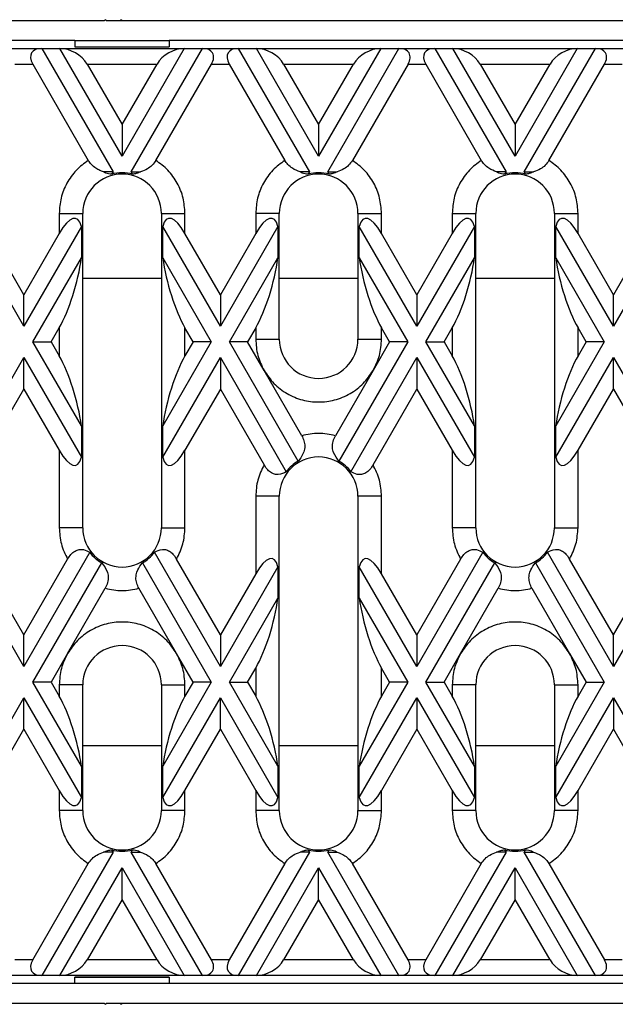
# Model space of a CAD drawing. Units: millimetres. Extents: x -486 to 5376, y -31 to 3696.
# Drawn here: x 2239 to 2429, y 1614 to 1927 of the extents above; entities that cross this region are included whole.
import ezdxf

# ---------------------------------------------------------------- set-up
doc = ezdxf.new("R2010")
doc.units = ezdxf.units.MM
doc.header["$LTSCALE"] = 10

msp = doc.modelspace()

# ---------------------------------------------------------------- linework, layer by layer
at = {"color": 7, "linetype": 'Continuous', "lineweight": 30}
for p, q in [((2266.127, 1926.835), (1959.377, 1926.835)), ((2266.502, 1927.21), (2266.127, 1926.835)), ((2266.877, 1926.835), (2266.502, 1927.21)), ((2271.127, 1926.835), (2266.877, 1926.835)), ((2271.502, 1927.21), (2271.127, 1926.835)), ((2271.877, 1926.835), (2271.127, 1926.835)), ((2271.877, 1926.835), (2271.502, 1927.21)), ((2578.627, 1926.835), (2271.877, 1926.835)), ((2256.877, 1920.585), (1974.377, 1920.585)), ((2256.877, 1920.585), (2286.877, 1920.585)), ((2256.877, 1920.585), (2256.877, 1918.588)), ((2569.377, 1920.585), (2286.877, 1920.585)), ((2286.877, 1920.585), (2286.877, 1918.588)), ((2234.923, 1918.085), (2246.331, 1918.085)), ((2246.331, 1918.085), (2268.99, 1878.838)), ((2246.331, 1918.085), (2252.104, 1918.085)), ((2271.877, 1883.838), (2252.104, 1918.085)), ((2252.104, 1918.085), (2291.649, 1918.085)), ((2256.874, 1918.534), (2286.88, 1918.534)), ((2256.877, 1918.588), (2286.877, 1918.588)), ((2291.649, 1918.085), (2271.877, 1883.838)), ((2274.764, 1878.838), (2297.423, 1918.085)), ((2291.649, 1918.085), (2297.423, 1918.085)), ((2297.423, 1918.085), (2308.831, 1918.085)), ((2308.831, 1918.085), (2331.49, 1878.838)), ((2308.831, 1918.085), (2314.604, 1918.085)), ((2334.377, 1883.838), (2314.604, 1918.085)), ((2314.604, 1918.085), (2354.149, 1918.085)), ((2354.149, 1918.085), (2334.377, 1883.838)), ((2337.264, 1878.838), (2359.923, 1918.085)), ((2354.149, 1918.085), (2359.923, 1918.085)), ((2359.923, 1918.085), (2371.331, 1918.085)), ((2371.331, 1918.085), (2393.99, 1878.838)), ((2371.331, 1918.085), (2377.105, 1918.085)), ((2396.877, 1883.838), (2377.105, 1918.085)), ((2377.105, 1918.085), (2416.649, 1918.085)), ((2416.649, 1918.085), (2396.877, 1883.838)), ((2399.764, 1878.838), (2422.423, 1918.085)), ((2416.649, 1918.085), (2422.423, 1918.085)), ((2422.423, 1918.085), (2433.831, 1918.085)), ((2237.81, 1913.085), (2243.444, 1913.085)), ((2243.444, 1913.085), (2261.13, 1882.452)), ((2260.765, 1913.085), (2271.877, 1893.838)), ((2260.765, 1913.085), (2282.989, 1913.085)), ((2271.877, 1893.838), (2282.989, 1913.085)), ((2282.624, 1882.452), (2300.31, 1913.085)), ((2300.31, 1913.085), (2305.944, 1913.085)), ((2305.944, 1913.085), (2323.63, 1882.452)), ((2323.265, 1913.085), (2334.377, 1893.838)), ((2323.265, 1913.085), (2345.489, 1913.085)), ((2334.377, 1893.838), (2345.489, 1913.085)), ((2362.81, 1913.085), (2345.124, 1882.452)), ((2362.81, 1913.085), (2368.444, 1913.085)), ((2368.444, 1913.085), (2386.13, 1882.452)), ((2385.765, 1913.085), (2396.877, 1893.838)), ((2385.765, 1913.085), (2407.989, 1913.085)), ((2396.877, 1893.838), (2407.989, 1913.085)), ((2407.624, 1882.452), (2425.31, 1913.085)), ((2425.31, 1913.085), (2430.944, 1913.085)), ((2271.877, 1893.838), (2271.877, 1883.838)), ((2334.377, 1893.838), (2334.377, 1883.838)), ((2396.877, 1893.838), (2396.877, 1883.838)), ((2268.99, 1878.838), (2265.984, 1878.838)), ((2268.99, 1878.838), (2268.552, 1878.079)), ((2274.764, 1878.838), (2277.77, 1878.838)), ((2275.202, 1878.079), (2274.764, 1878.838)), ((2331.49, 1878.838), (2328.484, 1878.838)), ((2331.49, 1878.838), (2331.052, 1878.079)), ((2337.264, 1878.838), (2340.27, 1878.838)), ((2337.702, 1878.079), (2337.264, 1878.838)), ((2393.99, 1878.838), (2390.984, 1878.838)), ((2393.99, 1878.838), (2393.552, 1878.079)), ((2399.764, 1878.838), (2402.77, 1878.838)), ((2400.202, 1878.079), (2399.764, 1878.838)), ((2251.877, 1865.585), (2251.877, 1859.197)), ((2251.877, 1865.585), (2259.377, 1865.585)), ((2259.377, 1765.585), (2259.377, 1865.585)), ((2284.377, 1865.585), (2284.377, 1765.585)), ((2284.377, 1865.585), (2291.877, 1865.585)), ((2291.877, 1859.197), (2291.877, 1865.585)), ((2314.377, 1865.585), (2314.377, 1859.197)), ((2321.877, 1865.585), (2314.377, 1865.585)), ((2321.877, 1825.585), (2321.877, 1865.585)), ((2346.877, 1865.585), (2346.877, 1825.585)), ((2346.877, 1865.585), (2354.377, 1865.585)), ((2354.377, 1859.197), (2354.377, 1865.585)), ((2376.877, 1865.585), (2376.877, 1859.197)), ((2376.877, 1865.585), (2384.377, 1865.585)), ((2384.377, 1765.585), (2384.377, 1865.585)), ((2409.377, 1865.585), (2409.377, 1765.585)), ((2409.377, 1865.585), (2416.877, 1865.585)), ((2416.877, 1859.197), (2416.877, 1865.585)), ((2240.627, 1829.711), (2222.306, 1861.444)), ((2258.948, 1861.444), (2240.627, 1829.711)), ((2258.948, 1861.444), (2258.948, 1851.444)), ((2284.806, 1851.444), (2284.806, 1861.444)), ((2303.127, 1829.711), (2284.806, 1861.444)), ((2321.448, 1861.444), (2303.127, 1829.711)), ((2321.448, 1861.444), (2321.448, 1851.444)), ((2347.306, 1851.444), (2347.306, 1861.444)), ((2365.627, 1829.711), (2347.306, 1861.444)), ((2383.948, 1861.444), (2365.627, 1829.711)), ((2383.948, 1861.444), (2383.948, 1851.444)), ((2409.806, 1851.444), (2409.806, 1861.444)), ((2428.127, 1829.711), (2409.806, 1861.444)), ((2446.448, 1861.444), (2428.127, 1829.711)), ((2240.627, 1839.711), (2229.377, 1859.197)), ((2251.877, 1859.197), (2240.627, 1839.711)), ((2303.127, 1839.711), (2291.877, 1859.197)), ((2314.377, 1859.197), (2303.127, 1839.711)), ((2365.627, 1839.711), (2354.377, 1859.197)), ((2376.877, 1859.197), (2365.627, 1839.711)), ((2428.127, 1839.711), (2416.877, 1859.197)), ((2439.377, 1859.197), (2428.127, 1839.711)), ((2243.514, 1824.711), (2258.948, 1851.444)), ((2284.806, 1851.444), (2300.24, 1824.711)), ((2306.014, 1824.711), (2321.448, 1851.444)), ((2347.306, 1851.444), (2362.74, 1824.711)), ((2368.514, 1824.711), (2383.948, 1851.444)), ((2409.806, 1851.444), (2425.24, 1824.711)), ((2240.627, 1829.711), (2240.627, 1839.711)), ((2303.127, 1839.711), (2303.127, 1829.711)), ((2365.627, 1839.711), (2365.627, 1829.711)), ((2428.127, 1829.711), (2428.127, 1839.711)), ((2249.287, 1824.711), (2251.877, 1829.197)), ((2251.877, 1829.197), (2251.877, 1820.226)), ((2291.877, 1820.226), (2291.877, 1829.197)), ((2294.467, 1824.711), (2291.877, 1829.197)), ((2314.377, 1829.197), (2311.787, 1824.711)), ((2314.377, 1829.197), (2314.377, 1825.585)), ((2354.377, 1825.585), (2354.377, 1829.197)), ((2356.967, 1824.711), (2354.377, 1829.197)), ((2374.287, 1824.711), (2376.877, 1829.197)), ((2376.877, 1829.197), (2376.877, 1820.226)), ((2416.877, 1820.226), (2416.877, 1829.197)), ((2419.467, 1824.711), (2416.877, 1829.197)), ((2243.514, 1824.711), (2249.287, 1824.711)), ((2258.948, 1797.978), (2243.514, 1824.711)), ((2249.287, 1824.711), (2251.877, 1820.226)), ((2300.24, 1824.711), (2284.806, 1797.978)), ((2294.467, 1824.711), (2291.877, 1820.226)), ((2300.24, 1824.711), (2294.467, 1824.711)), ((2327.912, 1786.781), (2306.014, 1824.711)), ((2311.787, 1824.711), (2306.014, 1824.711)), ((2317.056, 1815.585), (2311.787, 1824.711)), ((2314.377, 1825.585), (2321.877, 1825.585)), ((2362.74, 1824.711), (2340.841, 1786.781)), ((2346.877, 1825.585), (2354.377, 1825.585)), ((2356.967, 1824.711), (2351.697, 1815.585)), ((2362.74, 1824.711), (2356.967, 1824.711)), ((2368.514, 1824.711), (2374.287, 1824.711)), ((2383.948, 1797.978), (2368.514, 1824.711)), ((2374.287, 1824.711), (2376.877, 1820.226)), ((2425.24, 1824.711), (2409.806, 1797.978)), ((2419.467, 1824.711), (2416.877, 1820.226)), ((2425.24, 1824.711), (2419.467, 1824.711)), ((2219.669, 1783.41), (2240.627, 1819.711)), ((2240.627, 1809.711), (2240.627, 1819.711)), ((2240.627, 1819.711), (2258.948, 1787.978)), ((2284.806, 1787.978), (2303.127, 1819.711)), ((2303.127, 1819.711), (2303.127, 1809.711)), ((2303.127, 1819.711), (2324.085, 1783.41)), ((2344.668, 1783.41), (2365.627, 1819.711)), ((2365.627, 1819.711), (2365.627, 1809.711)), ((2365.627, 1819.711), (2383.948, 1787.978)), ((2409.806, 1787.978), (2428.127, 1819.711)), ((2428.127, 1809.711), (2428.127, 1819.711)), ((2428.127, 1819.711), (2449.085, 1783.41)), ((2329.025, 1794.855), (2317.056, 1815.585)), ((2351.697, 1815.585), (2339.729, 1794.855)), ((2226.697, 1785.585), (2240.627, 1809.711)), ((2240.627, 1809.711), (2251.877, 1790.226)), ((2303.127, 1809.711), (2291.877, 1790.226)), ((2303.127, 1809.711), (2317.056, 1785.585)), ((2351.697, 1785.585), (2365.627, 1809.711)), ((2365.627, 1809.711), (2376.877, 1790.226)), ((2416.877, 1790.226), (2428.127, 1809.711)), ((2428.127, 1809.711), (2442.056, 1785.585)), ((2258.948, 1797.978), (2258.948, 1787.978)), ((2284.806, 1787.978), (2284.806, 1797.978)), ((2383.948, 1797.978), (2383.948, 1787.978)), ((2409.806, 1787.978), (2409.806, 1797.978)), ((2251.877, 1790.226), (2251.877, 1765.585)), ((2291.877, 1765.585), (2291.877, 1790.226)), ((2376.877, 1790.226), (2376.877, 1765.585)), ((2416.877, 1765.585), (2416.877, 1790.226)), ((2314.377, 1775.585), (2314.377, 1750.944)), ((2321.877, 1775.585), (2314.377, 1775.585)), ((2321.877, 1675.585), (2321.877, 1775.585)), ((2346.877, 1775.585), (2346.877, 1675.585)), ((2354.377, 1775.585), (2346.877, 1775.585)), ((2354.377, 1750.944), (2354.377, 1775.585)), ((2259.377, 1765.585), (2251.877, 1765.585)), ((2284.377, 1765.585), (2291.877, 1765.585)), ((2384.377, 1765.585), (2376.877, 1765.585)), ((2409.377, 1765.585), (2416.877, 1765.585)), ((2261.585, 1757.759), (2240.627, 1721.458)), ((2303.127, 1721.458), (2282.169, 1757.759)), ((2386.585, 1757.759), (2365.627, 1721.458)), ((2428.127, 1721.458), (2407.168, 1757.759)), ((2240.627, 1731.458), (2254.556, 1755.585)), ((2243.514, 1716.458), (2265.412, 1754.388)), ((2278.341, 1754.388), (2300.24, 1716.458)), ((2303.127, 1731.458), (2289.197, 1755.585)), ((2379.556, 1755.585), (2365.627, 1731.458)), ((2368.514, 1716.458), (2390.412, 1754.388)), ((2403.341, 1754.388), (2425.24, 1716.458)), ((2428.127, 1731.458), (2414.197, 1755.585)), ((2240.627, 1721.458), (2222.306, 1753.191)), ((2321.448, 1753.191), (2303.127, 1721.458)), ((2321.448, 1753.191), (2321.448, 1743.191)), ((2347.306, 1743.191), (2347.306, 1753.191)), ((2365.627, 1721.458), (2347.306, 1753.191)), ((2446.448, 1753.191), (2428.127, 1721.458)), ((2240.627, 1731.458), (2229.377, 1750.944)), ((2314.377, 1750.944), (2303.127, 1731.458)), ((2365.627, 1731.458), (2354.377, 1750.944)), ((2428.127, 1731.458), (2439.377, 1750.944)), ((2254.556, 1725.585), (2266.525, 1746.314)), ((2289.197, 1725.585), (2277.229, 1746.314)), ((2379.556, 1725.585), (2391.525, 1746.314)), ((2402.229, 1746.314), (2414.197, 1725.585)), ((2306.014, 1716.458), (2321.448, 1743.191)), ((2347.306, 1743.191), (2362.74, 1716.458)), ((2240.627, 1721.458), (2240.627, 1731.458)), ((2303.127, 1731.458), (2303.127, 1721.458)), ((2365.627, 1731.458), (2365.627, 1721.458)), ((2428.127, 1721.458), (2428.127, 1731.458)), ((2254.556, 1725.585), (2249.287, 1716.458)), ((2294.467, 1716.458), (2289.197, 1725.585)), ((2374.287, 1716.458), (2379.556, 1725.585)), ((2414.197, 1725.585), (2419.467, 1716.458)), ((2311.787, 1716.458), (2314.377, 1720.944)), ((2314.377, 1720.944), (2314.377, 1711.973)), ((2354.377, 1711.973), (2354.377, 1720.944)), ((2356.967, 1716.458), (2354.377, 1720.944)), ((2249.287, 1716.458), (2243.514, 1716.458)), ((2258.948, 1689.725), (2243.514, 1716.458)), ((2249.287, 1716.458), (2251.877, 1711.973)), ((2251.877, 1715.585), (2251.877, 1711.973)), ((2259.377, 1715.585), (2251.877, 1715.585)), ((2259.377, 1675.585), (2259.377, 1715.585)), ((2284.377, 1715.585), (2284.377, 1675.585)), ((2284.377, 1715.585), (2291.877, 1715.585)), ((2300.24, 1716.458), (2284.806, 1689.725)), ((2294.467, 1716.458), (2291.877, 1711.973)), ((2291.877, 1711.973), (2291.877, 1715.585)), ((2300.24, 1716.458), (2294.467, 1716.458)), ((2306.014, 1716.458), (2311.787, 1716.458)), ((2321.448, 1689.725), (2306.014, 1716.458)), ((2311.787, 1716.458), (2314.377, 1711.973)), ((2362.74, 1716.458), (2347.306, 1689.725)), ((2356.967, 1716.458), (2354.377, 1711.973)), ((2362.74, 1716.458), (2356.967, 1716.458)), ((2368.514, 1716.458), (2374.287, 1716.458)), ((2383.948, 1689.725), (2368.514, 1716.458)), ((2374.287, 1716.458), (2376.877, 1711.973)), ((2376.877, 1715.585), (2376.877, 1711.973)), ((2384.377, 1715.585), (2376.877, 1715.585)), ((2384.377, 1675.585), (2384.377, 1715.585)), ((2409.377, 1715.585), (2409.377, 1675.585)), ((2409.377, 1715.585), (2416.877, 1715.585)), ((2425.24, 1716.458), (2409.806, 1689.725)), ((2419.467, 1716.458), (2416.877, 1711.973)), ((2416.877, 1711.973), (2416.877, 1715.585)), ((2419.467, 1716.458), (2425.24, 1716.458)), ((2222.306, 1679.725), (2240.627, 1711.458)), ((2240.627, 1701.458), (2240.627, 1711.458)), ((2240.627, 1711.458), (2258.948, 1679.725)), ((2284.806, 1679.725), (2303.127, 1711.458)), ((2303.127, 1701.458), (2303.127, 1711.458)), ((2303.127, 1711.458), (2321.448, 1679.725)), ((2347.306, 1679.725), (2365.627, 1711.458)), ((2365.627, 1711.458), (2365.627, 1701.458)), ((2365.627, 1711.458), (2383.948, 1679.725)), ((2409.806, 1679.725), (2428.127, 1711.458)), ((2428.127, 1711.458), (2428.127, 1701.458)), ((2428.127, 1711.458), (2446.448, 1679.725)), ((2229.377, 1681.973), (2240.627, 1701.458)), ((2240.627, 1701.458), (2251.877, 1681.973)), ((2291.877, 1681.973), (2303.127, 1701.458)), ((2303.127, 1701.458), (2314.377, 1681.973)), ((2365.627, 1701.458), (2354.377, 1681.973)), ((2365.627, 1701.458), (2376.877, 1681.973)), ((2416.877, 1681.973), (2428.127, 1701.458)), ((2428.127, 1701.458), (2439.377, 1681.973)), ((2258.948, 1689.725), (2258.948, 1679.725)), ((2284.806, 1679.725), (2284.806, 1689.725)), ((2321.448, 1689.725), (2321.448, 1679.725)), ((2347.306, 1679.725), (2347.306, 1689.725)), ((2383.948, 1689.725), (2383.948, 1679.725)), ((2409.806, 1679.725), (2409.806, 1689.725)), ((2251.877, 1681.973), (2251.877, 1675.585)), ((2291.877, 1675.585), (2291.877, 1681.973)), ((2314.377, 1681.973), (2314.377, 1675.585)), ((2354.377, 1675.585), (2354.377, 1681.973)), ((2376.877, 1681.973), (2376.877, 1675.585)), ((2416.877, 1675.585), (2416.877, 1681.973)), ((2259.377, 1675.585), (2251.877, 1675.585)), ((2291.877, 1675.585), (2284.377, 1675.585)), ((2321.877, 1675.585), (2314.377, 1675.585)), ((2346.877, 1675.585), (2354.377, 1675.585)), ((2384.377, 1675.585), (2376.877, 1675.585)), ((2416.877, 1675.585), (2409.377, 1675.585)), ((2268.99, 1662.331), (2246.331, 1623.085)), ((2268.99, 1662.331), (2265.984, 1662.331)), ((2268.552, 1663.091), (2268.99, 1662.331)), ((2274.764, 1662.331), (2275.202, 1663.091)), ((2297.423, 1623.085), (2274.764, 1662.331)), ((2274.764, 1662.331), (2277.77, 1662.331)), ((2331.49, 1662.331), (2308.831, 1623.085)), ((2331.49, 1662.331), (2328.484, 1662.331)), ((2331.052, 1663.091), (2331.49, 1662.331)), ((2337.264, 1662.331), (2337.702, 1663.091)), ((2359.923, 1623.085), (2337.264, 1662.331)), ((2337.264, 1662.331), (2340.27, 1662.331)), ((2393.99, 1662.331), (2371.331, 1623.085)), ((2393.99, 1662.331), (2390.984, 1662.331)), ((2393.552, 1663.091), (2393.99, 1662.331)), ((2399.764, 1662.331), (2400.202, 1663.091)), ((2422.423, 1623.085), (2399.764, 1662.331)), ((2399.764, 1662.331), (2402.77, 1662.331)), ((2243.444, 1628.085), (2261.13, 1658.717)), ((2252.104, 1623.085), (2271.877, 1657.331)), ((2271.877, 1647.331), (2271.877, 1657.331)), ((2271.877, 1657.331), (2291.649, 1623.085)), ((2300.31, 1628.085), (2282.624, 1658.717)), ((2323.63, 1658.717), (2305.944, 1628.085)), ((2314.604, 1623.085), (2334.377, 1657.331)), ((2334.377, 1647.331), (2334.377, 1657.331)), ((2334.377, 1657.331), (2354.149, 1623.085)), ((2362.81, 1628.085), (2345.124, 1658.717)), ((2386.13, 1658.717), (2368.444, 1628.085)), ((2377.105, 1623.085), (2396.877, 1657.331)), ((2396.877, 1647.331), (2396.877, 1657.331)), ((2396.877, 1657.331), (2416.649, 1623.085)), ((2407.624, 1658.717), (2425.31, 1628.085)), ((2271.877, 1647.331), (2260.765, 1628.085)), ((2282.989, 1628.085), (2271.877, 1647.331)), ((2334.377, 1647.331), (2323.265, 1628.085)), ((2345.489, 1628.085), (2334.377, 1647.331)), ((2396.877, 1647.331), (2385.765, 1628.085)), ((2407.989, 1628.085), (2396.877, 1647.331)), ((2243.444, 1628.085), (2237.81, 1628.085)), ((2282.989, 1628.085), (2260.765, 1628.085)), ((2305.944, 1628.085), (2300.31, 1628.085)), ((2345.489, 1628.085), (2323.265, 1628.085)), ((2368.444, 1628.085), (2362.81, 1628.085)), ((2407.989, 1628.085), (2385.765, 1628.085)), ((2430.944, 1628.085), (2425.31, 1628.085)), ((2246.331, 1623.085), (2234.923, 1623.085)), ((2252.104, 1623.085), (2246.331, 1623.085)), ((2291.649, 1623.085), (2252.104, 1623.085)), ((2286.88, 1622.635), (2256.874, 1622.635)), ((2297.423, 1623.085), (2291.649, 1623.085)), ((2308.831, 1623.085), (2297.423, 1623.085)), ((2314.604, 1623.085), (2308.831, 1623.085)), ((2354.149, 1623.085), (2314.604, 1623.085)), ((2359.923, 1623.085), (2354.149, 1623.085)), ((2371.331, 1623.085), (2359.923, 1623.085)), ((2377.105, 1623.085), (2371.331, 1623.085)), ((2416.649, 1623.085), (2377.105, 1623.085)), ((2422.423, 1623.085), (2416.649, 1623.085)), ((2433.831, 1623.085), (2422.423, 1623.085)), ((2256.877, 1620.585), (1974.377, 1620.585)), ((2256.877, 1622.582), (2286.877, 1622.582)), ((2256.877, 1620.585), (2256.877, 1622.582)), ((2286.877, 1620.585), (2256.877, 1620.585)), ((2286.877, 1622.582), (2286.877, 1620.585)), ((2569.377, 1620.585), (2286.877, 1620.585)), ((1959.377, 1614.335), (2266.127, 1614.335)), ((2239.95, 1614.129), (2239.925, 1614.335)), ((2266.127, 1614.335), (2266.502, 1613.96)), ((2266.502, 1613.96), (2266.877, 1614.335)), ((2266.877, 1614.335), (2271.127, 1614.335)), ((2271.127, 1614.335), (2271.877, 1614.335)), ((2271.127, 1614.335), (2271.502, 1613.96)), ((2271.502, 1613.96), (2271.877, 1614.335)), ((2271.877, 1614.335), (2578.627, 1614.335))]:
    msp.add_line(p, q, dxfattribs=at)
at = {"color": 8, "linetype": 'Continuous', "lineweight": 30}
for p, q in [((2259.377, 1844.928), (2284.377, 1844.928)), ((2321.877, 1844.928), (2346.877, 1844.928)), ((2384.377, 1844.928), (2409.377, 1844.928)), ((2284.377, 1696.241), (2259.377, 1696.241)), ((2346.877, 1696.241), (2321.877, 1696.241)), ((2409.377, 1696.241), (2384.377, 1696.241))]:
    msp.add_line(p, q, dxfattribs=at)
at = {"color": 7, "linetype": 'Continuous', "lineweight": 30}
for centre, radius, start, end in [((2271.877, 1865.585), 12.5, 360, 180), ((2271.877, 1865.585), 12.929, 75.09736, 104.90264), ((2334.377, 1865.585), 12.5, 360, 180), ((2334.377, 1865.585), 12.929, 75.09736, 104.90264), ((2396.877, 1865.585), 12.5, 360, 180), ((2396.877, 1865.585), 12.929, 75.09736, 104.90264), ((2334.377, 1825.585), 12.5, 180, 0), ((2334.377, 1775.585), 12.5, 360, 180), ((2334.377, 1775.585), 12.929, 120, 142.75115), ((2334.377, 1775.585), 12.929, 37.24885, 60), ((2271.877, 1765.585), 12.5, 180, 360), ((2396.877, 1765.585), 12.5, 180, 360), ((2271.877, 1765.585), 12.929, 217.24885, 240), ((2271.877, 1765.585), 12.929, 300, 322.75115), ((2396.877, 1765.585), 12.929, 217.24885, 240), ((2396.877, 1765.585), 12.929, 300, 322.75115), ((2271.877, 1715.585), 12.5, 0, 180), ((2396.877, 1715.585), 12.5, 0, 180), ((2271.877, 1675.585), 12.5, 180, 360), ((2334.377, 1675.585), 12.5, 180, 0), ((2396.877, 1675.585), 12.5, 180, 360), ((2271.877, 1675.585), 12.929, 255.09736, 284.90264), ((2334.377, 1675.585), 12.929, 255.09736, 284.90264), ((2396.877, 1675.585), 12.929, 255.09736, 284.90264)]:
    msp.add_arc(centre, radius, start, end, dxfattribs=at)
for centre, major_axis, ratio, start_param, end_param in [((2249.218, 1913.085), (6.124, -3.536), 0.5773503, 2.3561945, 3.9269908), ((2254.991, 1913.085), (6.124, -3.536), 0.5773503, 0.7853982, 2.3561945), ((2288.763, 1913.085), (6.124, 3.536), 0.5773503, 0.7853982, 2.3561945), ((2294.536, 1913.085), (6.124, 3.536), 0.5773503, 5.4977871, 7.0685835), ((2311.718, 1913.085), (6.124, -3.536), 0.5773503, 2.3561945, 3.9269908), ((2317.491, 1913.085), (6.124, -3.536), 0.5773503, 0.7853982, 2.3561945), ((2351.263, 1913.085), (6.124, 3.536), 0.5773503, 0.7853982, 2.3561945), ((2357.036, 1913.085), (6.124, 3.536), 0.5773503, 5.4977871, 7.0685835), ((2374.218, 1913.085), (6.124, -3.536), 0.5773503, 2.3561945, 3.9269908), ((2379.991, 1913.085), (6.124, -3.536), 0.5773503, 0.7853982, 2.3561945), ((2413.763, 1913.085), (6.124, 3.536), 0.5773503, 0.7853982, 2.3561945), ((2419.536, 1913.085), (6.124, 3.536), 0.5773503, 5.4977871, 7.0685835), ((2251.877, 1844.197), (5.303, 19.792), 0.2679492, 5.8376241, 7.0685835), ((2291.877, 1844.197), (-5.303, 19.792), 0.2679492, 5.4977871, 6.7287466), ((2314.377, 1844.197), (5.303, 19.792), 0.2679492, 5.8376241, 7.0685835), ((2354.377, 1844.197), (-5.303, 19.792), 0.2679492, 5.4977871, 6.7287466), ((2376.877, 1844.197), (5.303, 19.792), 0.2679492, 5.8376241, 7.0685835), ((2416.877, 1844.197), (-5.303, 19.792), 0.2679492, 5.4977871, 6.7287466), ((2251.877, 1844.197), (5.303, 19.792), 0.2679492, 3.9269908, 5.1579502), ((2291.877, 1844.197), (-5.303, 19.792), 0.2679492, 1.1252351, 2.3561945), ((2314.377, 1844.197), (5.303, 19.792), 0.2679492, 3.9269908, 5.1579502), ((2354.377, 1844.197), (-5.303, 19.792), 0.2679492, 1.1252351, 2.3561945), ((2376.877, 1844.197), (5.303, 19.792), 0.2679492, 3.9269908, 5.1579502), ((2416.877, 1844.197), (-5.303, 19.792), 0.2679492, 1.1252351, 2.3561945), ((2251.877, 1805.226), (-5.303, 19.792), 0.2679492, 4.2668277, 5.4977871), ((2291.877, 1805.226), (5.303, 19.792), 0.2679492, 0.7853982, 2.0163576), ((2376.877, 1805.226), (-5.303, 19.792), 0.2679492, 4.2668277, 5.4977871), ((2416.877, 1805.226), (5.303, 19.792), 0.2679492, 0.7853982, 2.0163576), ((2251.877, 1805.226), (-5.303, 19.792), 0.2679492, 2.3561945, 3.5871539), ((2291.877, 1805.226), (5.303, 19.792), 0.2679492, 2.6960314, 3.9269908), ((2376.877, 1805.226), (-5.303, 19.792), 0.2679492, 2.3561945, 3.5871539), ((2416.877, 1805.226), (5.303, 19.792), 0.2679492, 2.6960314, 3.9269908), ((2314.377, 1735.944), (5.303, 19.792), 0.2679492, 5.8376241, 7.0685835), ((2354.377, 1735.944), (-5.303, 19.792), 0.2679492, 5.4977871, 6.7287466), ((2314.377, 1735.944), (5.303, 19.792), 0.2679492, 3.9269908, 5.1579502), ((2354.377, 1735.944), (-5.303, 19.792), 0.2679492, 1.1252351, 2.3561945), ((2251.877, 1696.973), (-5.303, 19.792), 0.2679492, 4.2668277, 5.4977871), ((2291.877, 1696.973), (5.303, 19.792), 0.2679492, 0.7853982, 2.0163576), ((2314.377, 1696.973), (-5.303, 19.792), 0.2679492, 4.2668277, 5.4977871), ((2354.377, 1696.973), (5.303, 19.792), 0.2679492, 0.7853982, 2.0163576), ((2376.877, 1696.973), (-5.303, 19.792), 0.2679492, 4.2668277, 5.4977871), ((2416.877, 1696.973), (5.303, 19.792), 0.2679492, 0.7853982, 2.0163576), ((2251.877, 1696.973), (-5.303, 19.792), 0.2679492, 2.3561945, 3.5871539), ((2291.877, 1696.973), (5.303, 19.792), 0.2679492, 2.6960314, 3.9269908), ((2314.377, 1696.973), (-5.303, 19.792), 0.2679492, 2.3561945, 3.5871539), ((2354.377, 1696.973), (5.303, 19.792), 0.2679492, 2.6960314, 3.9269908), ((2376.877, 1696.973), (-5.303, 19.792), 0.2679492, 2.3561945, 3.5871539), ((2416.877, 1696.973), (5.303, 19.792), 0.2679492, 2.6960314, 3.9269908), ((2249.218, 1628.085), (6.124, 3.536), 0.5773503, 2.3561945, 3.9269908), ((2254.991, 1628.085), (6.124, 3.536), 0.5773503, 3.9269908, 5.4977871), ((2288.763, 1628.085), (6.124, -3.536), 0.5773503, 3.9269908, 5.4977871), ((2294.536, 1628.085), (6.124, -3.536), 0.5773503, 5.4977871, 7.0685835), ((2311.718, 1628.085), (6.124, 3.536), 0.5773503, 2.3561945, 3.9269908), ((2317.491, 1628.085), (6.124, 3.536), 0.5773503, 3.9269908, 5.4977871), ((2351.263, 1628.085), (6.124, -3.536), 0.5773503, 3.9269908, 5.4977871), ((2357.036, 1628.085), (6.124, -3.536), 0.5773503, 5.4977871, 7.0685835), ((2374.218, 1628.085), (6.124, 3.536), 0.5773503, 2.3561945, 3.9269908), ((2379.991, 1628.085), (6.124, 3.536), 0.5773503, 3.9269908, 5.4977871), ((2413.763, 1628.085), (6.124, -3.536), 0.5773503, 3.9269908, 5.4977871), ((2419.536, 1628.085), (6.124, -3.536), 0.5773503, 5.4977871, 7.0685835)]:
    msp.add_ellipse(centre, major_axis=major_axis, ratio=ratio, start_param=start_param, end_param=end_param, dxfattribs=at)
for points, knots in [([(2261.13, 1882.452), (2259.804, 1881.468), (2257.11, 1879.468), (2254.175, 1875.296), (2252.233, 1870.578), (2251.994, 1867.231), (2251.877, 1865.585)], [0, 0, 0, 0, 0.2460243, 0.5, 0.7539749, 1, 1, 1, 1]), ([(2265.984, 1878.838), (2265.577, 1878.969), (2264.755, 1879.233), (2263.425, 1879.937), (2262.115, 1880.978), (2261.438, 1881.992), (2261.13, 1882.452)], [0, 0, 0, 0, 0.228295, 0.4614686, 0.7553627, 1, 1, 1, 1]), ([(2282.624, 1882.452), (2282.243, 1881.9), (2281.483, 1880.8), (2279.752, 1879.531), (2278.499, 1879.093), (2277.77, 1878.838)], [0, 0, 0, 0, 0.2962387, 0.591001, 1, 1, 1, 1]), ([(2291.877, 1865.585), (2291.759, 1867.231), (2291.521, 1870.578), (2289.579, 1875.296), (2286.644, 1879.468), (2283.949, 1881.468), (2282.624, 1882.452)], [0, 0, 0, 0, 0.2460249, 0.4999999, 0.7539757, 1, 1, 1, 1]), ([(2323.63, 1882.452), (2322.304, 1881.468), (2319.61, 1879.468), (2316.675, 1875.296), (2314.733, 1870.578), (2314.494, 1867.231), (2314.377, 1865.585)], [0, 0, 0, 0, 0.2460242, 0.4999999, 0.7539748, 1, 1, 1, 1]), ([(2328.484, 1878.838), (2327.66, 1879.131), (2326.31, 1879.611), (2324.615, 1880.982), (2323.938, 1881.993), (2323.63, 1882.452)], [0, 0, 0, 0, 0.4607344, 0.755031, 1, 1, 1, 1]), ([(2345.124, 1882.452), (2344.743, 1881.9), (2343.983, 1880.8), (2342.252, 1879.531), (2340.999, 1879.093), (2340.27, 1878.838)], [0, 0, 0, 0, 0.2962387, 0.591001, 1, 1, 1, 1]), ([(2354.377, 1865.585), (2354.259, 1867.231), (2354.021, 1870.578), (2352.079, 1875.296), (2349.144, 1879.468), (2346.449, 1881.468), (2345.124, 1882.452)], [0, 0, 0, 0, 0.2460249, 0.4999999, 0.7539757, 1, 1, 1, 1]), ([(2386.13, 1882.452), (2384.804, 1881.468), (2382.11, 1879.468), (2379.175, 1875.296), (2377.233, 1870.578), (2376.994, 1867.231), (2376.877, 1865.585)], [0, 0, 0, 0, 0.246024, 0.4999994, 0.7539754, 1, 1, 1, 1]), ([(2390.984, 1878.838), (2390.16, 1879.131), (2388.81, 1879.611), (2387.115, 1880.982), (2386.438, 1881.993), (2386.13, 1882.452)], [0, 0, 0, 0, 0.4607344, 0.755031, 1, 1, 1, 1]), ([(2407.624, 1882.452), (2407.243, 1881.9), (2406.483, 1880.8), (2404.752, 1879.531), (2403.499, 1879.093), (2402.77, 1878.838)], [0, 0, 0, 0, 0.29623401, 0.59099825, 1, 1, 1, 1]), ([(2416.877, 1865.585), (2416.759, 1867.231), (2416.521, 1870.578), (2414.579, 1875.296), (2411.644, 1879.468), (2408.949, 1881.468), (2407.624, 1882.452)], [0, 0, 0, 0, 0.2460244, 0.5000002, 0.7539733, 1, 1, 1, 1]), ([(2268.552, 1878.079), (2267.888, 1878.124), (2266.943, 1878.19), (2266.203, 1878.689), (2265.984, 1878.838)], [0, 0, 0, 0, 0.7027354, 1, 1, 1, 1]), ([(2277.77, 1878.838), (2277.327, 1878.594), (2276.545, 1878.163), (2275.608, 1878.104), (2275.202, 1878.079)], [0, 0, 0, 0, 0.56675413, 1, 1, 1, 1]), ([(2331.052, 1878.079), (2330.388, 1878.124), (2329.443, 1878.19), (2328.703, 1878.689), (2328.484, 1878.838)], [0, 0, 0, 0, 0.7027354, 1, 1, 1, 1]), ([(2340.27, 1878.838), (2339.827, 1878.594), (2339.045, 1878.163), (2338.108, 1878.104), (2337.702, 1878.079)], [0, 0, 0, 0, 0.56675413, 1, 1, 1, 1]), ([(2393.552, 1878.079), (2392.888, 1878.124), (2391.943, 1878.19), (2391.203, 1878.689), (2390.984, 1878.838)], [0, 0, 0, 0, 0.7027354, 1, 1, 1, 1]), ([(2402.77, 1878.838), (2402.327, 1878.594), (2401.545, 1878.163), (2400.608, 1878.104), (2400.202, 1878.079)], [0, 0, 0, 0, 0.5667459, 1, 1, 1, 1]), ([(2314.377, 1825.585), (2314.494, 1823.83), (2314.729, 1820.32), (2316.281, 1817.163), (2317.056, 1815.585)], [0, 0, 0, 0, 0.4999997, 1, 1, 1, 1]), ([(2351.697, 1815.585), (2352.473, 1817.163), (2354.025, 1820.32), (2354.259, 1823.83), (2354.377, 1825.585)], [0, 0, 0, 0, 0.5000008, 1, 1, 1, 1]), ([(2317.056, 1815.585), (2318.025, 1814.164), (2319.996, 1811.272), (2324.272, 1808.066), (2329.169, 1806.034), (2334.377, 1805.364), (2339.585, 1806.034), (2344.481, 1808.066), (2348.758, 1811.272), (2350.729, 1814.164), (2351.697, 1815.585)], [0, 0, 0, 0, 0.1228333, 0.2499996, 0.3771669, 0.5, 0.6228331, 0.7500004, 0.8771667, 1, 1, 1, 1]), ([(2329.025, 1794.855), (2329.291, 1794.313), (2329.825, 1793.229), (2330.06, 1791.392), (2329.666, 1789.242), (2328.751, 1787.79), (2328.043, 1786.938), (2327.912, 1786.781)], [0, 0, 0, 0, 0.1737471, 0.3477131, 0.5587846, 0.9189406, 1, 1, 1, 1]), ([(2340.841, 1786.781), (2340.201, 1787.607), (2339.247, 1788.835), (2338.707, 1791.095), (2338.846, 1793.029), (2339.44, 1794.258), (2339.729, 1794.855)], [0, 0, 0, 0, 0.4087244, 0.6080923, 0.8092917, 1, 1, 1, 1]), ([(2317.056, 1785.585), (2316.281, 1784.006), (2314.729, 1780.849), (2314.494, 1777.34), (2314.377, 1775.585)], [0, 0, 0, 0, 0.5000001, 1, 1, 1, 1]), ([(2324.085, 1783.41), (2323.288, 1782.973), (2322.151, 1782.351), (2320.302, 1782.533), (2319.042, 1783.186), (2317.913, 1784.248), (2317.349, 1785.128), (2317.056, 1785.585)], [0, 0, 0, 0, 0.3735147, 0.5325538, 0.6925191, 0.8402568, 1, 1, 1, 1]), ([(2351.697, 1785.585), (2351.37, 1785.08), (2350.714, 1784.067), (2349.412, 1782.962), (2347.973, 1782.41), (2346.308, 1782.495), (2345.29, 1783.063), (2344.668, 1783.41)], [0, 0, 0, 0, 0.176745, 0.3546918, 0.515751, 0.7042065, 1, 1, 1, 1]), ([(2354.377, 1775.585), (2354.259, 1777.34), (2354.025, 1780.849), (2352.473, 1784.006), (2351.697, 1785.585)], [0, 0, 0, 0, 0.4999994, 1, 1, 1, 1]), ([(2251.877, 1765.585), (2251.994, 1763.83), (2252.229, 1760.32), (2253.781, 1757.163), (2254.556, 1755.585)], [0, 0, 0, 0, 0.5000006, 1, 1, 1, 1]), ([(2289.197, 1755.585), (2289.973, 1757.163), (2291.525, 1760.32), (2291.759, 1763.83), (2291.877, 1765.585)], [0, 0, 0, 0, 0.5000006, 1, 1, 1, 1]), ([(2376.877, 1765.585), (2376.994, 1763.83), (2377.229, 1760.32), (2378.781, 1757.163), (2379.556, 1755.585)], [0, 0, 0, 0, 0.4999999, 1, 1, 1, 1]), ([(2414.197, 1755.585), (2414.973, 1757.163), (2416.525, 1760.32), (2416.759, 1763.83), (2416.877, 1765.585)], [0, 0, 0, 0, 0.4999987, 1, 1, 1, 1]), ([(2254.556, 1755.585), (2254.883, 1756.089), (2255.54, 1757.102), (2256.842, 1758.207), (2258.281, 1758.76), (2259.945, 1758.675), (2260.963, 1758.106), (2261.585, 1757.759)], [0, 0, 0, 0, 0.1767433, 0.3546958, 0.5157526, 0.7042058, 1, 1, 1, 1]), ([(2282.169, 1757.759), (2282.966, 1758.196), (2284.103, 1758.819), (2285.952, 1758.637), (2287.212, 1757.984), (2288.341, 1756.921), (2288.904, 1756.042), (2289.197, 1755.585)], [0, 0, 0, 0, 0.3735099, 0.5325547, 0.69252, 0.8402526, 1, 1, 1, 1]), ([(2379.556, 1755.585), (2379.883, 1756.089), (2380.54, 1757.102), (2381.842, 1758.207), (2383.281, 1758.76), (2384.945, 1758.675), (2385.963, 1758.106), (2386.585, 1757.759)], [0, 0, 0, 0, 0.1767416, 0.3546945, 0.5157487, 0.7042051, 1, 1, 1, 1]), ([(2407.168, 1757.759), (2407.966, 1758.196), (2409.103, 1758.819), (2410.952, 1758.637), (2412.212, 1757.984), (2413.341, 1756.921), (2413.904, 1756.042), (2414.197, 1755.585)], [0, 0, 0, 0, 0.3735132, 0.5325516, 0.6925162, 0.8402533, 1, 1, 1, 1]), ([(2265.412, 1754.388), (2266.053, 1753.563), (2267.006, 1752.335), (2267.547, 1750.074), (2267.407, 1748.14), (2266.814, 1746.912), (2266.525, 1746.314)], [0, 0, 0, 0, 0.4087261, 0.6080935, 0.8092929, 1, 1, 1, 1]), ([(2277.229, 1746.314), (2276.963, 1746.856), (2276.429, 1747.94), (2276.194, 1749.777), (2276.588, 1751.928), (2277.503, 1753.379), (2278.211, 1754.231), (2278.341, 1754.388)], [0, 0, 0, 0, 0.1737468, 0.3477133, 0.5587854, 0.9189407, 1, 1, 1, 1]), ([(2390.412, 1754.388), (2391.053, 1753.563), (2392.006, 1752.335), (2392.547, 1750.074), (2392.407, 1748.14), (2391.814, 1746.912), (2391.525, 1746.314)], [0, 0, 0, 0, 0.4087277, 0.6080946, 0.8092942, 1, 1, 1, 1]), ([(2402.229, 1746.314), (2401.963, 1746.856), (2401.429, 1747.94), (2401.194, 1749.777), (2401.588, 1751.928), (2402.503, 1753.379), (2403.211, 1754.231), (2403.341, 1754.388)], [0, 0, 0, 0, 0.1737471, 0.3477131, 0.5587846, 0.9189406, 1, 1, 1, 1]), ([(2391.525, 1746.314), (2393.309, 1745.949), (2396.877, 1745.22), (2400.445, 1745.949), (2402.229, 1746.314)], [0, 0, 0, 0, 0.5000034, 1, 1, 1, 1]), ([(2289.197, 1725.585), (2288.229, 1727.006), (2286.258, 1729.897), (2281.981, 1733.103), (2277.085, 1735.136), (2271.877, 1735.805), (2266.669, 1735.136), (2261.772, 1733.103), (2257.496, 1729.897), (2255.525, 1727.006), (2254.556, 1725.585)], [0, 0, 0, 0, 0.1228333, 0.2499997, 0.3771669, 0.5000001, 0.6228332, 0.7499996, 0.8771667, 1, 1, 1, 1]), ([(2414.197, 1725.585), (2413.229, 1727.006), (2411.258, 1729.897), (2406.981, 1733.103), (2402.085, 1735.136), (2396.877, 1735.805), (2391.669, 1735.136), (2386.772, 1733.103), (2382.496, 1729.897), (2380.525, 1727.006), (2379.556, 1725.585)], [0, 0, 0, 0, 0.1228344, 0.2500008, 0.3771665, 0.4999997, 0.6228346, 0.7500002, 0.8771667, 1, 1, 1, 1]), ([(2254.556, 1725.585), (2253.781, 1724.006), (2252.229, 1720.849), (2251.994, 1717.34), (2251.877, 1715.585)], [0, 0, 0, 0, 0.4999997, 1, 1, 1, 1]), ([(2291.877, 1715.585), (2291.759, 1717.34), (2291.525, 1720.849), (2289.973, 1724.006), (2289.197, 1725.585)], [0, 0, 0, 0, 0.4999992, 1, 1, 1, 1]), ([(2379.556, 1725.585), (2378.781, 1724.006), (2377.229, 1720.849), (2376.994, 1717.34), (2376.877, 1715.585)], [0, 0, 0, 0, 0.5000003, 1, 1, 1, 1]), ([(2416.877, 1715.585), (2416.759, 1717.34), (2416.525, 1720.849), (2414.973, 1724.006), (2414.197, 1725.585)], [0, 0, 0, 0, 0.500001, 1, 1, 1, 1]), ([(2251.877, 1675.585), (2251.994, 1673.938), (2252.233, 1670.591), (2254.175, 1665.873), (2257.11, 1661.701), (2259.804, 1659.701), (2261.13, 1658.717)], [0, 0, 0, 0, 0.2460251, 0.5, 0.7539757, 1, 1, 1, 1]), ([(2282.624, 1658.717), (2283.949, 1659.701), (2286.644, 1661.701), (2289.579, 1665.873), (2291.521, 1670.591), (2291.759, 1673.938), (2291.877, 1675.585)], [0, 0, 0, 0, 0.2460243, 0.5000001, 0.7539751, 1, 1, 1, 1]), ([(2314.377, 1675.585), (2314.494, 1673.938), (2314.733, 1670.591), (2316.675, 1665.873), (2319.61, 1661.701), (2322.304, 1659.701), (2323.63, 1658.717)], [0, 0, 0, 0, 0.2460252, 0.5000001, 0.7539758, 1, 1, 1, 1]), ([(2345.124, 1658.717), (2346.449, 1659.701), (2349.144, 1661.701), (2352.079, 1665.873), (2354.021, 1670.591), (2354.259, 1673.938), (2354.377, 1675.585)], [0, 0, 0, 0, 0.2460243, 0.5000001, 0.7539751, 1, 1, 1, 1]), ([(2376.877, 1675.585), (2376.994, 1673.938), (2377.233, 1670.591), (2379.175, 1665.874), (2382.11, 1661.701), (2384.804, 1659.701), (2386.13, 1658.717)], [0, 0, 0, 0, 0.2460246, 0.5000006, 0.753976, 1, 1, 1, 1]), ([(2407.624, 1658.717), (2408.949, 1659.701), (2411.644, 1661.701), (2414.579, 1665.874), (2416.521, 1670.591), (2416.759, 1673.938), (2416.877, 1675.585)], [0, 0, 0, 0, 0.2460267, 0.4999998, 0.7539756, 1, 1, 1, 1]), ([(2261.13, 1658.717), (2261.511, 1659.269), (2262.27, 1660.369), (2264.001, 1661.638), (2265.255, 1662.077), (2265.984, 1662.331)], [0, 0, 0, 0, 0.2962352, 0.5910013, 1, 1, 1, 1]), ([(2265.984, 1662.331), (2266.427, 1662.576), (2267.209, 1663.007), (2268.146, 1663.065), (2268.552, 1663.091)], [0, 0, 0, 0, 0.56675413, 1, 1, 1, 1]), ([(2275.202, 1663.091), (2275.866, 1663.045), (2276.811, 1662.98), (2277.55, 1662.48), (2277.77, 1662.331)], [0, 0, 0, 0, 0.7027354, 1, 1, 1, 1]), ([(2277.77, 1662.331), (2278.594, 1662.038), (2279.944, 1661.558), (2281.639, 1660.188), (2282.316, 1659.177), (2282.624, 1658.717)], [0, 0, 0, 0, 0.4607261, 0.7550308, 1, 1, 1, 1]), ([(2323.63, 1658.717), (2324.011, 1659.269), (2324.77, 1660.369), (2326.501, 1661.638), (2327.755, 1662.077), (2328.484, 1662.331)], [0, 0, 0, 0, 0.2962387, 0.591001, 1, 1, 1, 1]), ([(2328.484, 1662.331), (2328.927, 1662.576), (2329.709, 1663.007), (2330.646, 1663.065), (2331.052, 1663.091)], [0, 0, 0, 0, 0.56675413, 1, 1, 1, 1]), ([(2337.702, 1663.091), (2338.366, 1663.045), (2339.311, 1662.98), (2340.05, 1662.48), (2340.27, 1662.331)], [0, 0, 0, 0, 0.7027354, 1, 1, 1, 1]), ([(2340.27, 1662.331), (2341.094, 1662.038), (2342.444, 1661.558), (2344.139, 1660.188), (2344.816, 1659.177), (2345.124, 1658.717)], [0, 0, 0, 0, 0.4607261, 0.7550308, 1, 1, 1, 1]), ([(2386.13, 1658.717), (2386.511, 1659.269), (2387.27, 1660.369), (2389.001, 1661.638), (2390.255, 1662.077), (2390.984, 1662.331)], [0, 0, 0, 0, 0.2962314, 0.5909931, 1, 1, 1, 1]), ([(2390.984, 1662.331), (2391.427, 1662.576), (2392.209, 1663.007), (2393.146, 1663.065), (2393.552, 1663.091)], [0, 0, 0, 0, 0.56675413, 1, 1, 1, 1]), ([(2400.202, 1663.091), (2400.866, 1663.045), (2401.811, 1662.98), (2402.55, 1662.48), (2402.77, 1662.331)], [0, 0, 0, 0, 0.7027396, 1, 1, 1, 1]), ([(2402.77, 1662.331), (2403.594, 1662.038), (2404.944, 1661.558), (2406.639, 1660.188), (2407.316, 1659.177), (2407.624, 1658.717)], [0, 0, 0, 0, 0.4607297, 0.7550288, 1, 1, 1, 1])]:
    msp.add_open_spline(points, degree=3, knots=knots, dxfattribs=at)
for points in [[(2339.729, 1794.855), (2337.945, 1795.22), (2334.377, 1795.949), (2330.809, 1795.22), (2329.025, 1794.855)], [(2266.525, 1746.314), (2268.309, 1745.949), (2271.877, 1745.22), (2275.445, 1745.949), (2277.229, 1746.314)]]:
    msp.add_open_spline(points, degree=3, dxfattribs=at)

doc.saveas('drawing.dxf')
